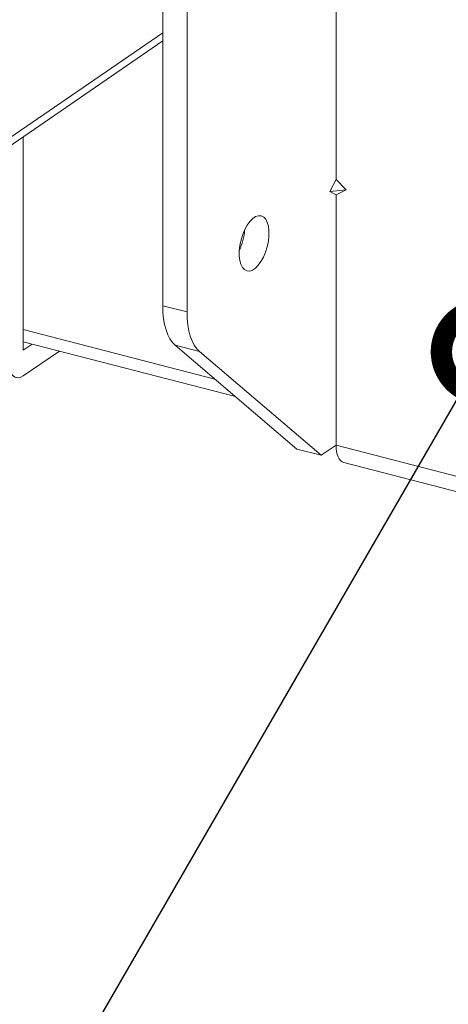
# Model space of a CAD drawing. Units: millimetres. Extents: x -32598 to -10863, y -38296 to -28605.
# Drawn here: x -15189 to -15159, y -29630 to -29560 of the extents above; entities that cross this region are included whole.
import ezdxf
from ezdxf import colors
from ezdxf.entities.mleader import LeaderData, LeaderLine
from ezdxf.math import Vec2, Vec3

# ---------------------------------------------------------------- set-up
doc = ezdxf.new("R2010")
doc.units = ezdxf.units.MM
doc.header["$LTSCALE"] = 0.2
doc.layers.add('0_003SM', color=141, linetype='Continuous')
doc.styles.add('MSゴシック', font='txt')

# ---------------------------------------------------------------- blocks, each defined once
blk = doc.blocks.new('_DotSmall')
at = {"color": 0, "linetype": 'ByBlock', "const_width": 0.5}
blk.add_lwpolyline([(-0.0625, 0, 1), (0.0625, 0, 1)], format="xyb", close=True, dxfattribs=at)
blk = doc.blocks.new('OSシーリングSDタイプC40_P')
at = {"color": 0, "linetype": 'ByBlock', "lineweight": 0, "extrusion": (-1e-16, 0.906768, 0.42163)}
for p, q in [((410.953, -5.547), (410.953, -53.383)), ((412.657, -53.825), (412.657, -5.988)), ((423.12, -44.516), (423.12, -27.443)), ((398.083, -43.041), (410.953, -34.201)), ((397.683, -43.886), (410.953, -34.771)), ((401.156, -41.5), (401.156, -56.508)), ((422.687, -45.345), (423.12, -44.516)), ((423.12, -44.516), (423.826, -45.23)), ((422.687, -45.345), (423.826, -45.23)), ((423.12, -45.578), (422.687, -45.345)), ((423.826, -45.23), (423.12, -45.578)), ((423.12, -63.182), (423.12, -45.578)), ((423.826, -45.23), (423.826, -45.23)), ((423.826, -45.23), (423.826, -45.23)), ((412.657, -53.825), (410.953, -53.383)), ((414.605, -58.538), (401.156, -55.057)), ((416.053, -59.774), (401.156, -55.918)), ((401.156, -56.508), (401.78, -56.08)), ((403.697, -56.576), (401.156, -58.322)), ((413.535, -56.61), (411.831, -56.169)), ((411.831, -56.169), (420.37, -63.46)), ((422.074, -63.901), (413.535, -56.61)), ((422.074, -63.901), (420.37, -63.46)), ((423.12, -63.182), (422.074, -63.901)), ((444.426, -68.697), (423.12, -63.182)), ((444.972, -69.914), (423.666, -64.4))]:
    blk.add_line(p, q, dxfattribs=at)
at = {"color": 0, "linetype": 'ByBlock', "lineweight": 0}
blk.add_ellipse((417.366, -49), major_axis=(0.501, 1.936), ratio=0.474376, dxfattribs=at)
for centre, major_axis, start_param, end_param in [((415.661, -48.558), (0.501, 1.936), 4.330263, 5.094514), ((413.569, -51.587), (-1.253, -4.841), 5.211847, 6.056002), ((415.273, -52.028), (-1.253, -4.841), 5.211847, 6.056002), ((401.156, -56.508), (-0.501, -1.936), 5.211847, 6.782643), ((424.167, -62.464), (-0.501, -1.936), 5.211853, 6.283185), ((424.167, -62.464), (-0.501, -1.936), 5.211847, 5.211853)]:
    blk.add_ellipse(centre, major_axis=major_axis, ratio=0.474376, start_param=start_param, end_param=end_param, dxfattribs=at)

msp = doc.modelspace()

# ---------------------------------------------------------------- block references
at = {"color": 51}
msp.add_blockref('OSシーリングSDタイプC40_P', (-15590.056, -29527.128), dxfattribs=at)

# ---------------------------------------------------------------- leaders
at = {"layer": '0_003SM'}
ml = msp.add_multileader_mtext('Standard', dxfattribs=at)
ml.set_content('ブレース受材:C-40x25x10x1.4', color=7, style='MSゴシック')
ml.set_leader_properties()
ml.set_arrow_properties(name='DOTSMALL')
ml.build(insert=Vec2(0, 0))
ml.multileader.update_dxf_attribs({"dogleg_length": 4, "arrow_head_size": 12, "scale": 3})
ctx = ml.context
ctx.base_point, ctx.scale, ctx.char_height, ctx.arrow_head_size, ctx.landing_gap_size, ctx.plane_origin = Vec3(-15433.825, -29784.556), 3, 18, 12, 3, Vec3(-14913.928, -29420.328)
ctx.text_align_type = 2
notes = []
notes.append((ctx, [(0, (1, 1, 0), (-15104.799, -29784.556), (-1, 0), 12, [(0, [(-15014.922, -29449.13)], 0, [])])]))
ctx.mtext.insert, ctx.mtext.alignment, ctx.mtext.flow_direction = Vec3(-15119.799, -29774.505), 3, 5
ml = msp.add_multileader_mtext('Standard', dxfattribs=at)
ml.set_content('タフバー:CS-19', color=7, style='MSゴシック')
ml.set_leader_properties()
ml.set_arrow_properties(name='DOTSMALL')
ml.build(insert=Vec2(0, 0))
ml.multileader.update_dxf_attribs({"dogleg_length": 4, "arrow_head_size": 12, "scale": 3})
ctx = ml.context
ctx.base_point, ctx.scale, ctx.char_height, ctx.arrow_head_size, ctx.landing_gap_size, ctx.plane_origin = Vec3(-15248.259, -29826.317), 3, 18, 12, 3, Vec3(-14905.566, -29558.044)
ctx.text_align_type = 2
notes.append((ctx, [(0, (1, 1, 0), (-15070.726, -29826.317), (-1, 0), 12, [(0, [(-14990.573, -29527.184)], 0, [])])]))
ctx.mtext.insert, ctx.mtext.alignment, ctx.mtext.flow_direction = Vec3(-15085.726, -29816.495), 3, 5
ml = msp.add_multileader_mtext('Standard', dxfattribs=at)
ml.set_content('ブレース受材取付金物:TC3-C4', color=7, style='MSゴシック')
ml.set_leader_properties()
ml.set_arrow_properties(name='DOTSMALL')
ml.build(insert=Vec2(0, 0))
ml.multileader.update_dxf_attribs({"dogleg_length": 4, "arrow_head_size": 12, "scale": 3})
ctx = ml.context
ctx.base_point, ctx.scale, ctx.char_height, ctx.arrow_head_size, ctx.landing_gap_size, ctx.plane_origin = Vec3(-15576.318, -29740.948), 3, 18, 12, 3, Vec3(-15175, -29615.734)
ctx.text_align_type = 2
notes.append((ctx, [(0, (1, 1, 0), (-15247.293, -29740.948), (-1, 0), 12, [(0, [(-15156.536, -29583.752)], 0, [])])]))
ctx.mtext.insert, ctx.mtext.alignment, ctx.mtext.flow_direction = Vec3(-15262.293, -29730.897), 3, 5
for ctx, leaders in notes:
    for number, flags, end, landing, length, lines in leaders:
        leader = LeaderData()
        leader.index, (leader.has_last_leader_line, leader.has_dogleg_vector, leader.attachment_direction) = number, flags
        leader.last_leader_point, leader.dogleg_vector, leader.dogleg_length = Vec3(end), Vec3(landing), length
        for number, points, colour, breaks in lines:
            line = LeaderLine()
            line.index, line.vertices, line.color, line.breaks = number, Vec3.list(points), colors.encode_raw_color(colour), breaks
            leader.lines.append(line)
        ctx.leaders.append(leader)

doc.saveas('drawing.dxf')
